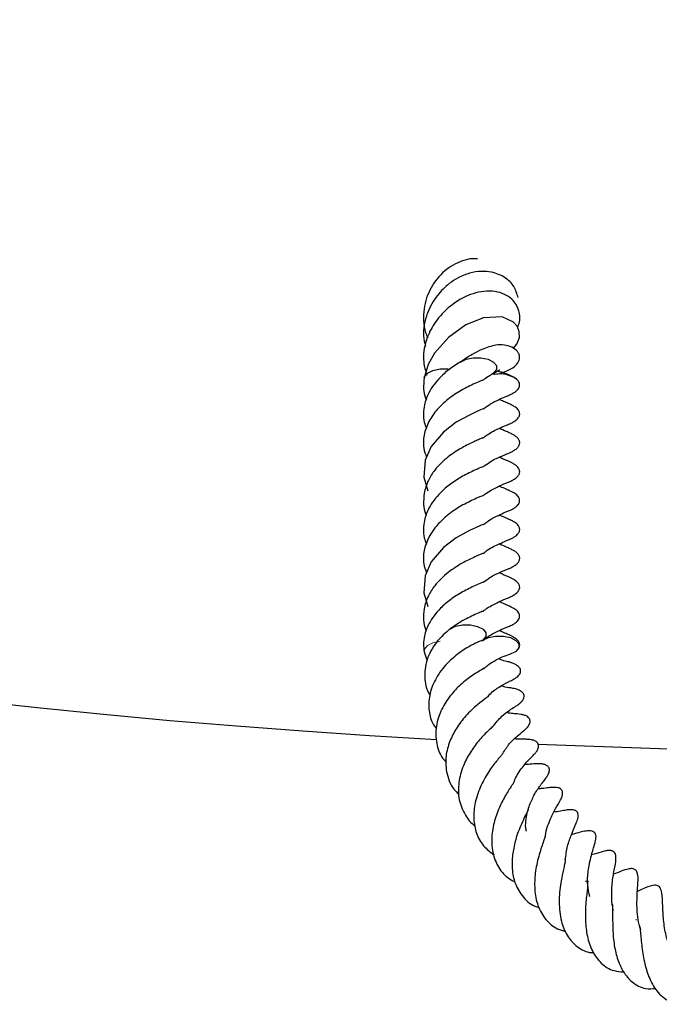
# Model space of a CAD drawing. Units: millimetres. Extents: x 0 to 420, y 0 to 297.
# Drawn here: x 109 to 115, y 134 to 142 of the extents above; entities that cross this region are included whole.
import ezdxf

# ---------------------------------------------------------------- set-up
doc = ezdxf.new("R2010")
doc.units = ezdxf.units.MM

msp = doc.modelspace()

# ---------------------------------------------------------------- linework, layer by layer
at = {"color": 7, "linetype": 'Continuous', "lineweight": 25}
for p, q in [((112.9666, 136.6815), (112.9945, 136.6012)), ((114.8535, 134.2975), (114.8604, 134.2968))]:
    msp.add_line(p, q, dxfattribs=at)
at = {"color": 7, "linetype": 'Continuous', "lineweight": 25, "flags": 128}
for points in [[(113.7607, 139.3836), (113.7922, 139.4198), (113.816, 139.4792), (113.8158, 139.5344), (113.7963, 139.5812), (113.7635, 139.6175), (113.6627, 139.6631), (113.4966, 139.6555), (113.3385, 139.5919), (113.1841, 139.4805), (113.0603, 139.3392), (113.0037, 139.2389), (112.9674, 139.1212), (112.9674, 139.1212)], [(113.2916, 139.2613), (113.2919, 139.2616), (113.3408, 139.286), (113.4048, 139.2993), (113.4741, 139.2993), (113.5381, 139.286), (113.587, 139.2616), (113.6135, 139.2296), (113.6135, 139.1949)], [(112.9674, 139.1216), (112.9701, 139.1309), (112.9966, 139.1629), (113.0456, 139.1874), (113.1096, 139.2007), (113.1788, 139.2007), (113.1962, 139.1985)], [(113.6135, 139.1949), (113.587, 139.1629), (113.5681, 139.1511)], [(113.4973, 138.8458), (113.4962, 138.8452), (113.4859, 138.8412), (113.4691, 138.8347), (113.4248, 138.8154), (113.3706, 138.7896), (113.2536, 138.7251), (113.141, 138.6381), (113.0307, 138.5102), (112.9761, 138.3877), (112.9651, 138.236), (113.0008, 138.1146), (113.0008, 138.1146)], [(113.4973, 137.8165), (113.4962, 137.8159), (113.4859, 137.812), (113.4691, 137.8054), (113.4248, 137.7862), (113.3706, 137.7603), (113.2536, 137.6958), (113.141, 137.6088), (113.0307, 137.4809), (112.9761, 137.3584), (112.9651, 137.2068), (113.0008, 137.0854), (113.0008, 137.0854)], [(113.1971, 136.8838), (113.2465, 136.9081), (113.3108, 136.921)], [(113.3108, 136.921), (113.38, 136.9207), (113.4438, 136.9071), (113.4923, 136.8824), (113.5182, 136.8503), (113.5175, 136.8157), (113.4912, 136.7844)], [(113.4905, 136.7838), (113.5399, 136.8081), (113.6041, 136.821)], [(113.6041, 136.821), (113.6734, 136.8207), (113.7371, 136.8071), (113.7857, 136.7824), (113.8116, 136.7503), (113.8109, 136.7157), (113.7838, 136.6838), (113.7793, 136.6807)], [(113.9815, 135.8577), (115.0656, 135.8207), (116.959, 135.7956)]]:
    msp.add_lwpolyline(points, dxfattribs=at)
at = {"color": 8, "linetype": 'Continuous', "lineweight": 18, "flags": 128}
msp.add_lwpolyline([(112.9668, 136.68), (112.97, 136.7052), (112.9971, 136.7371), (113.0465, 136.7614), (113.1108, 136.7743)], dxfattribs=at)
at = {"color": 7, "linetype": 'Continuous', "lineweight": 25}
for centre, radius, start, end in [((116.959, 207.2242), 71.4286, 147.160222, 266.885158), ((113.6433, 138.8981), 0.2571, 55.06035, 100.00886)]:
    msp.add_arc(centre, radius, start, end, dxfattribs=at)
for points, knots in [([(113.4427, 140.1811), (113.4279, 140.1818), (113.3838, 140.1841), (113.2805, 140.1576), (113.1441, 140.0817), (113.0198, 139.9289), (112.9645, 139.767), (112.9599, 139.6289), (112.9719, 139.5406), (112.9929, 139.4923), (112.9996, 139.4768)], [0, 0, 0, 0, 0.050432, 0.150955, 0.348384, 0.541989, 0.740371, 0.844007, 0.949979, 1, 1, 1, 1]), ([(113.8047, 139.8351), (113.7949, 139.8693), (113.7751, 139.939), (113.688, 140.021), (113.5848, 140.0644), (113.4739, 140.0729), (113.3727, 140.0566), (113.2753, 140.0171), (113.1765, 139.9529), (113.0755, 139.8525), (113.0005, 139.7219), (112.9673, 139.5959), (112.9565, 139.4954), (112.9713, 139.434), (112.9785, 139.4044)], [0, 0, 0, 0, 0.0885073, 0.1801862, 0.2897949, 0.3599187, 0.4399958, 0.5174528, 0.582571, 0.681873, 0.8010926, 0.8729507, 0.9387367, 1, 1, 1, 1]), ([(113.7998, 139.5727), (113.8028, 139.5791), (113.8228, 139.6216), (113.8229, 139.7102), (113.7771, 139.8016), (113.7033, 139.8591), (113.6223, 139.8894), (113.527, 139.897), (113.397, 139.8761), (113.242, 139.8027), (113.0986, 139.6692), (113.0035, 139.5178), (112.9632, 139.3807), (112.9587, 139.253), (112.9799, 139.1833), (112.9916, 139.1449)], [0, 0, 0, 0, 0.015668, 0.104645, 0.200469, 0.258519, 0.322974, 0.388495, 0.452091, 0.573685, 0.685592, 0.775641, 0.868733, 0.927739, 1, 1, 1, 1]), ([(113.5852, 139.1528), (113.5872, 139.1529), (113.6249, 139.1545), (113.6872, 139.1744), (113.76, 139.2076), (113.8062, 139.2504), (113.8221, 139.2935), (113.8151, 139.3298), (113.7953, 139.3632), (113.7534, 139.3955), (113.6719, 139.4184), (113.5925, 139.4128), (113.4985, 139.3829), (113.3907, 139.3292), (113.326, 139.2849), (113.2912, 139.261)], [0, 0, 0, 0, 0.005464, 0.101715, 0.199118, 0.292601, 0.377258, 0.415904, 0.452157, 0.520713, 0.583491, 0.670395, 0.80587, 0.895329, 1, 1, 1, 1]), ([(113.3103, 139.2731), (113.2734, 139.251), (113.2035, 139.2092), (113.0954, 139.1144), (113.0108, 139.0056), (112.9693, 138.8922), (112.9598, 138.8043), (112.9638, 138.7319), (112.9813, 138.6881), (112.9886, 138.6695)], [0, 0, 0, 0, 0.162109, 0.307458, 0.534679, 0.694781, 0.803978, 0.917175, 1, 1, 1, 1]), ([(113.5779, 139.1567), (113.5892, 139.1635), (113.6109, 139.1766), (113.6301, 139.1865), (113.6389, 139.1908), (113.6373, 139.1914), (113.637, 139.1916)], [0, 0, 0, 0, 0.336961, 0.644837, 0.922642, 1, 1, 1, 1]), ([(113.7905, 139.1089), (113.7786, 139.1172), (113.7358, 139.1467), (113.6684, 139.1666), (113.6197, 139.1809)], [0, 0, 0, 0, 0.2793303, 1, 1, 1, 1]), ([(113.4972, 139.103), (113.4973, 139.103), (113.4975, 139.103), (113.4897, 139.0996), (113.4667, 139.0914), (113.4223, 139.0722), (113.3624, 139.0429), (113.279, 139.0008), (113.1807, 138.9338), (113.0796, 138.8404), (113.0037, 138.7321), (112.9631, 138.6136), (112.9563, 138.5057), (112.9791, 138.4411), (112.9883, 138.415)], [0, 0, 0, 0, 0.014822, 0.043236, 0.076134, 0.15212, 0.225903, 0.29363, 0.422672, 0.541171, 0.665003, 0.794119, 0.916988, 1, 1, 1, 1]), ([(112.9675, 139.1217), (112.9648, 139.0887), (112.9598, 139.0285), (112.9696, 138.9611), (112.9845, 138.93), (112.9869, 138.9249)], [0, 0, 0, 0, 0.505114, 0.91974, 1, 1, 1, 1]), ([(113.4942, 139.1017), (113.5005, 139.1068), (113.5261, 139.1276), (113.5503, 139.1411), (113.5686, 139.1514)], [0, 0, 0, 0, 0.246191, 1, 1, 1, 1]), ([(113.4973, 138.8447), (113.5179, 138.8603), (113.5652, 138.8962), (113.6307, 138.9253), (113.6804, 138.95), (113.714, 138.9622), (113.7374, 138.972), (113.7588, 138.9826), (113.7802, 138.996), (113.7984, 139.0117), (113.8111, 139.0285), (113.817, 139.0441), (113.8181, 139.0535), (113.8176, 139.065), (113.8153, 139.0773), (113.8044, 139.0988), (113.7874, 139.1113), (113.7766, 139.1192)], [0, 0, 0, 0, 0.13883, 0.318053, 0.495801, 0.593464, 0.641882, 0.68829, 0.732385, 0.772119, 0.806047, 0.83905, 0.871154, 0.883068, 0.896431, 0.933945, 1, 1, 1, 1]), ([(113.4924, 138.5853), (113.5052, 138.5952), (113.5556, 138.6347), (113.6322, 138.6689), (113.6925, 138.6979), (113.7166, 138.7054), (113.7527, 138.722), (113.7742, 138.7344), (113.7929, 138.7491), (113.8052, 138.7623), (113.8136, 138.7757), (113.8193, 138.7918), (113.8196, 138.8058), (113.8153, 138.821), (113.8081, 138.8339), (113.7966, 138.8471), (113.7818, 138.8589), (113.7661, 138.8685), (113.7386, 138.883), (113.7186, 138.8922), (113.6799, 138.9089), (113.6493, 138.9223), (113.6358, 138.9282)], [0, 0, 0, 0, 0.05861, 0.231508, 0.360987, 0.446784, 0.477196, 0.516302, 0.538445, 0.558903, 0.576369, 0.591797, 0.619815, 0.635727, 0.6537, 0.674022, 0.695969, 0.716487, 0.737063, 0.826611, 0.923781, 1, 1, 1, 1]), ([(113.4993, 138.3325), (113.5175, 138.346), (113.5682, 138.3838), (113.6548, 138.4228), (113.706, 138.4446), (113.74, 138.4583), (113.7605, 138.4692), (113.7783, 138.4801), (113.7982, 138.4958), (113.812, 138.5147), (113.8171, 138.5283), (113.819, 138.5372), (113.8193, 138.5472), (113.8171, 138.5583), (113.812, 138.5699), (113.805, 138.5805), (113.7943, 138.5917), (113.7812, 138.6018), (113.7573, 138.6167), (113.7352, 138.6271), (113.6931, 138.6464), (113.6578, 138.6613), (113.6354, 138.6708)], [0, 0, 0, 0, 0.087166, 0.24343, 0.41916, 0.476698, 0.495841, 0.514277, 0.552254, 0.584758, 0.595558, 0.603791, 0.616525, 0.634138, 0.647408, 0.665352, 0.684382, 0.702983, 0.722669, 0.795056, 0.869919, 1, 1, 1, 1]), ([(113.4928, 138.5862), (113.4927, 138.5862), (113.4926, 138.5862), (113.4794, 138.5816), (113.4534, 138.5711), (113.3944, 138.5442), (113.2997, 138.4988), (113.1743, 138.4159), (113.0693, 138.3152), (112.9967, 138.2024), (112.9777, 138.1311), (112.9675, 138.0924)], [0, 0, 0, 0, 0.030573, 0.06773, 0.138522, 0.20659, 0.352198, 0.520283, 0.713738, 0.844813, 1, 1, 1, 1]), ([(113.5686, 138.1221), (113.5855, 138.1309), (113.6171, 138.1475), (113.6609, 138.1686), (113.6982, 138.1852), (113.714, 138.1896), (113.7524, 138.2072), (113.7738, 138.2195), (113.7924, 138.2341), (113.8048, 138.2472), (113.8134, 138.2605), (113.8192, 138.2766), (113.8196, 138.2905), (113.8156, 138.3056), (113.8087, 138.3185), (113.7975, 138.3316), (113.783, 138.3435), (113.7672, 138.3533), (113.721, 138.3778), (113.6968, 138.3864), (113.6506, 138.4076), (113.6368, 138.4139)], [0, 0, 0, 0, 0.0830784, 0.155407, 0.2633454, 0.3742069, 0.4091141, 0.4538843, 0.4792669, 0.5028971, 0.5230621, 0.5408561, 0.5729911, 0.5911265, 0.611602, 0.634738, 0.6599654, 0.6835895, 0.7071417, 0.9126356, 1, 1, 1, 1]), ([(113.4991, 138.3319), (113.4995, 138.332), (113.5012, 138.3329), (113.4962, 138.3303), (113.4786, 138.3241), (113.4137, 138.2973), (113.3492, 138.264), (113.3103, 138.2438)], [0, 0, 0, 0, 0.024705, 0.11869, 0.21938, 0.528647, 1, 1, 1, 1]), ([(113.3103, 138.2438), (113.2734, 138.2218), (113.2035, 138.1799), (113.0954, 138.0851), (113.0108, 137.9764), (112.9693, 137.8629), (112.9598, 137.775), (112.9638, 137.7027), (112.9813, 137.6588), (112.9886, 137.6403)], [0, 0, 0, 0, 0.162109, 0.307458, 0.534679, 0.694781, 0.803978, 0.917175, 1, 1, 1, 1]), ([(113.4942, 138.0724), (113.5005, 138.0775), (113.5261, 138.0983), (113.5503, 138.1119), (113.5686, 138.1221)], [0, 0, 0, 0, 0.246191, 1, 1, 1, 1]), ([(113.7766, 138.09), (113.7622, 138.098), (113.7279, 138.1173), (113.6696, 138.1419), (113.6358, 138.1563)], [0, 0, 0, 0, 0.418284, 1, 1, 1, 1]), ([(113.4972, 138.0737), (113.4973, 138.0737), (113.4975, 138.0737), (113.4897, 138.0704), (113.4667, 138.0622), (113.4223, 138.0429), (113.3624, 138.0136), (113.279, 137.9715), (113.1807, 137.9045), (113.0796, 137.8111), (113.0037, 137.7028), (112.9631, 137.5843), (112.9563, 137.4765), (112.9791, 137.4118), (112.9883, 137.3858)], [0, 0, 0, 0, 0.014822, 0.043236, 0.076134, 0.15212, 0.225903, 0.29363, 0.422672, 0.541171, 0.665003, 0.794119, 0.916988, 1, 1, 1, 1]), ([(112.9675, 138.0924), (112.9648, 138.0594), (112.9598, 137.9992), (112.9696, 137.9318), (112.9845, 137.9007), (112.9869, 137.8957)], [0, 0, 0, 0, 0.505114, 0.91974, 1, 1, 1, 1]), ([(113.4973, 137.8154), (113.5179, 137.8311), (113.5652, 137.8669), (113.6307, 137.896), (113.6804, 137.9208), (113.714, 137.9329), (113.7374, 137.9427), (113.7588, 137.9533), (113.7802, 137.9667), (113.7984, 137.9824), (113.8111, 137.9992), (113.817, 138.0148), (113.8181, 138.0242), (113.8176, 138.0357), (113.8153, 138.0481), (113.8044, 138.0696), (113.7874, 138.082), (113.7766, 138.09)], [0, 0, 0, 0, 0.13883, 0.318053, 0.495801, 0.593464, 0.641882, 0.68829, 0.732385, 0.772119, 0.806047, 0.83905, 0.871154, 0.883068, 0.896431, 0.933945, 1, 1, 1, 1]), ([(113.4924, 137.556), (113.5052, 137.566), (113.5556, 137.6054), (113.6322, 137.6396), (113.6925, 137.6686), (113.7166, 137.6761), (113.7527, 137.6927), (113.7742, 137.7051), (113.7929, 137.7199), (113.8052, 137.733), (113.8136, 137.7465), (113.8193, 137.7626), (113.8196, 137.7765), (113.8153, 137.7917), (113.8081, 137.8047), (113.7966, 137.8178), (113.7818, 137.8296), (113.7661, 137.8392), (113.7386, 137.8537), (113.7186, 137.8629), (113.6799, 137.8796), (113.6493, 137.893), (113.6358, 137.8989)], [0, 0, 0, 0, 0.0586095, 0.2315079, 0.3609871, 0.4467837, 0.4771958, 0.5163018, 0.5384446, 0.5589031, 0.5763692, 0.5917971, 0.6198146, 0.6357267, 0.6537001, 0.6740221, 0.6959694, 0.7164866, 0.7370633, 0.8266114, 0.9237811, 1, 1, 1, 1]), ([(113.4993, 137.3032), (113.5175, 137.3167), (113.5682, 137.3545), (113.6548, 137.3935), (113.706, 137.4153), (113.74, 137.4291), (113.7605, 137.4399), (113.7783, 137.4508), (113.7982, 137.4665), (113.812, 137.4854), (113.8171, 137.499), (113.819, 137.5079), (113.8193, 137.5179), (113.8171, 137.5291), (113.812, 137.5407), (113.805, 137.5512), (113.7943, 137.5624), (113.7812, 137.5725), (113.7573, 137.5874), (113.7352, 137.5978), (113.6931, 137.6172), (113.6578, 137.6321), (113.6354, 137.6415)], [0, 0, 0, 0, 0.087166, 0.24343, 0.41916, 0.476698, 0.495841, 0.514277, 0.552254, 0.584758, 0.595558, 0.603791, 0.616525, 0.634138, 0.647408, 0.665352, 0.684382, 0.702983, 0.722669, 0.795056, 0.869919, 1, 1, 1, 1]), ([(113.4928, 137.5569), (113.4927, 137.5569), (113.4926, 137.557), (113.4794, 137.5523), (113.4534, 137.5418), (113.3944, 137.515), (113.2996, 137.4695), (113.1744, 137.3866), (113.0688, 137.286), (112.9982, 137.1731), (112.9627, 137.0692), (112.9609, 136.9699), (112.9696, 136.9025), (112.9845, 136.8714), (112.9869, 136.8664)], [0, 0, 0, 0, 0.024245, 0.05371, 0.10985, 0.163829, 0.279298, 0.412591, 0.566004, 0.669948, 0.793014, 0.897565, 0.983387, 1, 1, 1, 1]), ([(113.5686, 137.0928), (113.5855, 137.1017), (113.6171, 137.1182), (113.6609, 137.1393), (113.6982, 137.1559), (113.714, 137.1603), (113.7524, 137.1779), (113.7738, 137.1902), (113.7924, 137.2048), (113.8048, 137.2179), (113.8134, 137.2313), (113.8192, 137.2473), (113.8196, 137.2613), (113.8156, 137.2763), (113.8087, 137.2892), (113.7975, 137.3023), (113.783, 137.3142), (113.7672, 137.324), (113.721, 137.3486), (113.6968, 137.3571), (113.6506, 137.3783), (113.6368, 137.3846)], [0, 0, 0, 0, 0.0830784, 0.155407, 0.2633454, 0.3742069, 0.4091141, 0.4538843, 0.4792669, 0.5028971, 0.5230621, 0.5408561, 0.5729911, 0.5911265, 0.611602, 0.634738, 0.6599654, 0.6835895, 0.7071417, 0.9126356, 1, 1, 1, 1]), ([(113.4991, 137.3026), (113.4995, 137.3028), (113.5012, 137.3036), (113.4962, 137.301), (113.4786, 137.2949), (113.4137, 137.268), (113.3492, 137.2347), (113.3103, 137.2146)], [0, 0, 0, 0, 0.024705, 0.11869, 0.21938, 0.528647, 1, 1, 1, 1]), ([(113.3103, 137.2146), (113.2734, 137.1925), (113.2035, 137.1506), (113.0954, 137.0559), (113.0105, 136.9471), (112.97, 136.8337), (112.9588, 136.7497), (112.9651, 136.7019), (112.968, 136.6796)], [0, 0, 0, 0, 0.1802729, 0.3419087, 0.5945892, 0.7726302, 0.8940626, 1, 1, 1, 1]), ([(113.4942, 137.0431), (113.5005, 137.0483), (113.5261, 137.069), (113.5503, 137.0826), (113.5686, 137.0928)], [0, 0, 0, 0, 0.246191, 1, 1, 1, 1]), ([(113.7766, 137.0607), (113.7622, 137.0688), (113.7279, 137.088), (113.6696, 137.1126), (113.6358, 137.127)], [0, 0, 0, 0, 0.418284, 1, 1, 1, 1]), ([(113.4972, 137.0444), (113.4973, 137.0444), (113.4975, 137.0444), (113.4897, 137.0411), (113.4667, 137.0329), (113.4223, 137.0137), (113.3625, 136.9842), (113.2854, 136.9462), (113.2324, 136.9076), (113.1999, 136.8839)], [0, 0, 0, 0, 0.03697, 0.107844, 0.189903, 0.379434, 0.563472, 0.732405, 1, 1, 1, 1]), ([(113.4881, 136.7796), (113.5119, 136.7977), (113.5623, 136.836), (113.6307, 136.8669), (113.6804, 136.8915), (113.714, 136.9036), (113.7374, 136.9134), (113.7588, 136.9241), (113.7802, 136.9375), (113.7984, 136.9531), (113.8111, 136.97), (113.817, 136.9855), (113.8181, 136.9949), (113.8176, 137.0064), (113.8153, 137.0188), (113.8044, 137.0403), (113.7874, 137.0528), (113.7766, 137.0607)], [0, 0, 0, 0, 0.156513, 0.332056, 0.506154, 0.601811, 0.649235, 0.69469, 0.73788, 0.776798, 0.810029, 0.842355, 0.8738, 0.885469, 0.898557, 0.935302, 1, 1, 1, 1]), ([(113.1936, 136.8811), (113.1564, 136.8479), (113.0855, 136.7846), (113.0165, 136.6749), (112.9803, 136.5744), (112.9693, 136.4663), (112.9771, 136.3714), (113.0098, 136.3121), (113.0197, 136.2942)], [0, 0, 0, 0, 0.207949, 0.395398, 0.557792, 0.691794, 0.906527, 1, 1, 1, 1]), ([(113.79, 136.6889), (113.791, 136.6897), (113.7966, 136.6942), (113.8052, 136.7039), (113.8136, 136.7172), (113.8193, 136.7333), (113.8196, 136.7472), (113.8153, 136.7624), (113.8081, 136.7754), (113.7966, 136.7886), (113.7818, 136.8004), (113.7661, 136.81), (113.7386, 136.8245), (113.7186, 136.8337), (113.6799, 136.8504), (113.6493, 136.8638), (113.6358, 136.8697)], [0, 0, 0, 0, 0.009511, 0.053414, 0.090896, 0.124004, 0.184129, 0.218276, 0.256847, 0.300457, 0.347556, 0.391585, 0.435743, 0.627911, 0.836436, 1, 1, 1, 1]), ([(113.4868, 136.7822), (113.4873, 136.7828), (113.4884, 136.7841), (113.4638, 136.7744), (113.4286, 136.7584), (113.3932, 136.7409), (113.3467, 136.7151), (113.2695, 136.6645), (113.1675, 136.58), (113.071, 136.4527), (113.0135, 136.3123), (113.0043, 136.1733), (113.0271, 136.0638), (113.0662, 136.01), (113.078, 135.9937)], [0, 0, 0, 0, 0.052438, 0.113771, 0.162035, 0.198788, 0.251732, 0.30844, 0.437953, 0.570084, 0.699827, 0.823961, 0.946767, 1, 1, 1, 1]), ([(113.5028, 136.5312), (113.5083, 136.5371), (113.5307, 136.5611), (113.5794, 136.5912), (113.6533, 136.6334), (113.72, 136.6556), (113.7581, 136.6716), (113.7785, 136.6801)], [0, 0, 0, 0, 0.0526571, 0.2149126, 0.4262637, 0.6938622, 1, 1, 1, 1]), ([(113.5363, 136.2815), (113.5384, 136.2842), (113.5677, 136.3229), (113.6388, 136.3695), (113.7044, 136.4073), (113.7394, 136.4225), (113.7577, 136.4315), (113.7701, 136.4386), (113.7772, 136.4429), (113.7851, 136.4482), (113.7969, 136.457), (113.8111, 136.4703), (113.823, 136.4884), (113.8278, 136.5051), (113.8261, 136.5237), (113.8173, 136.5407), (113.8037, 136.5541), (113.7892, 136.564), (113.776, 136.5711), (113.7625, 136.5769), (113.7496, 136.5816), (113.7285, 136.5883), (113.706, 136.5943), (113.6765, 136.6001), (113.6425, 136.6152), (113.6322, 136.6197)], [0, 0, 0, 0, 0.011687, 0.168288, 0.34751, 0.436303, 0.48031, 0.489273, 0.498704, 0.509259, 0.521048, 0.547671, 0.576539, 0.604767, 0.62564, 0.64866, 0.676799, 0.693134, 0.709702, 0.725993, 0.742467, 0.75965, 0.821353, 0.946247, 1, 1, 1, 1]), ([(113.5008, 136.532), (113.5014, 136.5325), (113.5045, 136.535), (113.4865, 136.5241), (113.4482, 136.5023), (113.3831, 136.4615), (113.2936, 136.3932), (113.1975, 136.2899), (113.1157, 136.1656), (113.0687, 136.0173), (113.0714, 135.867), (113.1099, 135.7571), (113.1546, 135.7076), (113.1664, 135.6945)], [0, 0, 0, 0, 0.012506, 0.065086, 0.12812, 0.190616, 0.309981, 0.418867, 0.538903, 0.677356, 0.819706, 0.952043, 1, 1, 1, 1]), ([(113.5777, 136.012), (113.6051, 136.0459), (113.6551, 136.108), (113.734, 136.1654), (113.7619, 136.182), (113.7877, 136.1982), (113.8028, 136.2082), (113.8181, 136.2195), (113.8306, 136.2308), (113.8396, 136.2403), (113.8473, 136.2507), (113.8553, 136.2649), (113.8596, 136.2828), (113.8571, 136.2975), (113.8511, 136.3098), (113.8427, 136.3203), (113.8302, 136.3304), (113.8147, 136.3389), (113.7986, 136.3453), (113.7785, 136.3513), (113.7573, 136.3555), (113.7217, 136.3619), (113.699, 136.362), (113.6586, 136.3759), (113.655, 136.3772)], [0, 0, 0, 0, 0.159259, 0.291021, 0.429961, 0.461425, 0.490178, 0.517084, 0.530568, 0.544575, 0.558898, 0.573065, 0.601736, 0.631797, 0.647678, 0.664558, 0.682916, 0.702207, 0.720591, 0.738888, 0.777169, 0.819166, 0.984046, 1, 1, 1, 1]), ([(113.537, 136.2813), (113.5371, 136.2813), (113.5375, 136.2814), (113.531, 136.2764), (113.5058, 136.2585), (113.4355, 136.2054), (113.3415, 136.1185), (113.2541, 136.0038), (113.1913, 135.8809), (113.1535, 135.7413), (113.165, 135.5871), (113.2127, 135.4684), (113.2686, 135.4205), (113.2802, 135.4106)], [0, 0, 0, 0, 0.013126, 0.038293, 0.066761, 0.171077, 0.303762, 0.420787, 0.528595, 0.650531, 0.79785, 0.958271, 1, 1, 1, 1]), ([(113.6612, 135.7647), (113.6803, 135.7951), (113.7246, 135.8651), (113.7998, 135.934), (113.8365, 135.9622), (113.8614, 135.9828), (113.8682, 135.9887), (113.8738, 135.9939), (113.8804, 136.0003), (113.8901, 136.0108), (113.9017, 136.0262), (113.9108, 136.046), (113.9131, 136.0634), (113.9087, 136.0811), (113.8981, 136.0956), (113.8842, 136.1054), (113.8702, 136.1122), (113.8577, 136.1167), (113.8445, 136.1202), (113.8052, 136.1277), (113.7749, 136.1288), (113.7343, 136.1323), (113.7091, 136.138), (113.7019, 136.1396)], [0, 0, 0, 0, 0.131955, 0.304576, 0.472328, 0.499265, 0.510126, 0.520385, 0.531227, 0.542925, 0.568659, 0.596065, 0.622603, 0.642133, 0.663029, 0.688477, 0.702962, 0.717804, 0.733098, 0.749702, 0.871747, 0.963477, 1, 1, 1, 1]), ([(113.5774, 136.0113), (113.5781, 136.0129), (113.581, 136.019), (113.5672, 136.0035), (113.5337, 135.9739), (113.4933, 135.9326), (113.4391, 135.8709), (113.3739, 135.7832), (113.3097, 135.6577), (113.2699, 135.5131), (113.2716, 135.3582), (113.3288, 135.2307), (113.3832, 135.1532), (113.4224, 135.1303), (113.4228, 135.1301)], [0, 0, 0, 0, 0.0189913, 0.0750637, 0.1376297, 0.1981226, 0.2548922, 0.3620845, 0.4698138, 0.5995522, 0.7387725, 0.8789896, 0.9987652, 1, 1, 1, 1]), ([(113.7629, 135.5038), (113.7689, 135.5212), (113.7825, 135.5611), (113.816, 135.6143), (113.8533, 135.6669), (113.8907, 135.7092), (113.9142, 135.733), (113.9325, 135.7511), (113.9492, 135.7686), (113.9586, 135.7795), (113.9661, 135.7889), (113.9742, 135.8007), (113.9821, 135.8155), (113.9875, 135.8329), (113.9877, 135.8504), (113.9817, 135.8657), (113.9716, 135.877), (113.96, 135.8848), (113.9473, 135.8905), (113.9341, 135.8946), (113.9163, 135.8983), (113.886, 135.9013), (113.8411, 135.9023), (113.8181, 135.9), (113.7771, 135.9046), (113.7724, 135.9051)], [0, 0, 0, 0, 0.058808, 0.134576, 0.217183, 0.306713, 0.402394, 0.48158, 0.51231, 0.52574, 0.538669, 0.553377, 0.570806, 0.591706, 0.616516, 0.640038, 0.65966, 0.675797, 0.690529, 0.704702, 0.718943, 0.749052, 0.816718, 0.978907, 1, 1, 1, 1]), ([(113.6607, 135.7646), (113.6608, 135.7648), (113.6617, 135.7672), (113.659, 135.7618), (113.6481, 135.7491), (113.6118, 135.7065), (113.5471, 135.624), (113.471, 135.4917), (113.4179, 135.3428), (113.4047, 135.1949), (113.4281, 135.0618), (113.4901, 134.9493), (113.558, 134.8962), (113.5915, 134.8699)], [0, 0, 0, 0, 0.003586, 0.036686, 0.067977, 0.129275, 0.24257, 0.372394, 0.508252, 0.634109, 0.757215, 0.880391, 1, 1, 1, 1]), ([(113.8788, 135.0819), (113.8778, 135.0856), (113.8702, 135.1146), (113.8728, 135.1711), (113.8833, 135.2419), (113.9072, 135.3218), (113.9491, 135.4118), (114.0086, 135.5016), (114.0428, 135.5393), (114.0648, 135.5739), (114.0688, 135.5807), (114.0729, 135.5885), (114.0783, 135.6003), (114.0833, 135.6161), (114.0842, 135.6315), (114.082, 135.6421), (114.0787, 135.6506), (114.0728, 135.6592), (114.0638, 135.6667), (114.0539, 135.6722), (114.0432, 135.6763), (114.0321, 135.6791), (114.0204, 135.6811), (113.9782, 135.685), (113.932, 135.6804), (113.8899, 135.6765), (113.8658, 135.6783), (113.8647, 135.6784)], [0, 0, 0, 0, 0.011098, 0.086909, 0.155601, 0.213987, 0.328049, 0.465635, 0.62293, 0.631058, 0.639264, 0.647851, 0.656896, 0.67582, 0.694463, 0.702788, 0.709184, 0.720291, 0.732047, 0.743429, 0.753542, 0.764155, 0.775989, 0.789471, 0.909242, 0.995716, 1, 1, 1, 1]), ([(113.7585, 135.5018), (113.7589, 135.504), (113.7595, 135.5081), (113.7455, 135.4852), (113.7205, 135.447), (113.6907, 135.3982), (113.6489, 135.3219), (113.6024, 135.2093), (113.567, 135.0616), (113.5694, 134.9083), (113.6169, 134.7709), (113.6897, 134.6784), (113.7534, 134.6451), (113.7747, 134.634)], [0, 0, 0, 0, 0.056013, 0.11088, 0.167182, 0.22502, 0.283729, 0.40157, 0.524241, 0.658806, 0.798124, 0.932742, 1, 1, 1, 1]), ([(114.0473, 135.0344), (114.0487, 135.0451), (114.0538, 135.0854), (114.0802, 135.1658), (114.1269, 135.2675), (114.1581, 135.3162), (114.1832, 135.3612), (114.1947, 135.3857), (114.2004, 135.406), (114.202, 135.4187), (114.2017, 135.429), (114.1995, 135.4394), (114.1953, 135.4482), (114.1872, 135.4577), (114.1742, 135.466), (114.1562, 135.4716), (114.1349, 135.4738), (114.1058, 135.4733), (114.062, 135.4683), (114.0365, 135.4637), (113.9962, 135.4613), (113.9842, 135.4605)], [0, 0, 0, 0, 0.037188, 0.138625, 0.310564, 0.493623, 0.540656, 0.584097, 0.602239, 0.616579, 0.627988, 0.637292, 0.652394, 0.667739, 0.684957, 0.705563, 0.731024, 0.758862, 0.818273, 0.946033, 1, 1, 1, 1]), ([(113.894, 135.2756), (113.8941, 135.2758), (113.8946, 135.2773), (113.8924, 135.27), (113.8816, 135.2477), (113.8633, 135.2106), (113.8264, 135.1316), (113.7831, 135.0203), (113.7547, 134.8862), (113.7476, 134.7584), (113.7688, 134.6255), (113.8355, 134.5036), (113.9159, 134.4249), (113.979, 134.4067), (113.992, 134.403)], [0, 0, 0, 0, 0.009524, 0.066056, 0.098375, 0.13533, 0.218141, 0.348448, 0.451381, 0.557055, 0.67663, 0.815562, 0.962269, 1, 1, 1, 1]), ([(114.2253, 134.8279), (114.231, 134.8695), (114.2425, 134.9533), (114.2809, 135.0582), (114.3117, 135.128), (114.3304, 135.1736), (114.3373, 135.1977), (114.3402, 135.2126), (114.3409, 135.2275), (114.3389, 135.2393), (114.3357, 135.2473), (114.3323, 135.2533), (114.3279, 135.2587), (114.3205, 135.2644), (114.3098, 135.2697), (114.2943, 135.2734), (114.265, 135.275), (114.2288, 135.2702), (114.1803, 135.2609), (114.1424, 135.2552), (114.1217, 135.2521)], [0, 0, 0, 0, 0.153788, 0.30972, 0.479679, 0.567752, 0.588219, 0.607317, 0.6254, 0.642185, 0.64959, 0.656106, 0.668107, 0.679371, 0.690508, 0.71161, 0.735621, 0.806373, 0.894016, 1, 1, 1, 1]), ([(114.4437, 134.501), (114.4357, 134.5357), (114.4185, 134.6103), (114.4263, 134.712), (114.4407, 134.8001), (114.4647, 134.8953), (114.4821, 134.9463), (114.4992, 135.0125), (114.4992, 135.0432), (114.4941, 135.0594), (114.4872, 135.0702), (114.4767, 135.0786), (114.4592, 135.0854), (114.4363, 135.0869), (114.3958, 135.0826), (114.3494, 135.0715), (114.3158, 135.0608), (114.2824, 135.054), (114.2803, 135.0536)], [0, 0, 0, 0, 0.1077522, 0.2322558, 0.3037944, 0.3951817, 0.5855071, 0.6472568, 0.6748594, 0.6876631, 0.7002442, 0.7135031, 0.7277637, 0.7567673, 0.7849843, 0.8703541, 0.9915746, 1, 1, 1, 1]), ([(114.0457, 135.0344), (114.0444, 135.0303), (114.0418, 135.0221), (114.0288, 134.9854), (114.008, 134.9258), (113.9814, 134.8366), (113.9538, 134.7121), (113.949, 134.5601), (113.9754, 134.4137), (114.0458, 134.2927), (114.1329, 134.2172), (114.2033, 134.1973), (114.2281, 134.1903)], [0, 0, 0, 0, 0.066769, 0.132689, 0.197634, 0.263803, 0.391654, 0.513791, 0.647467, 0.78772, 0.925103, 1, 1, 1, 1]), ([(114.655, 134.3759), (114.6516, 134.3896), (114.6428, 134.4253), (114.6366, 134.5089), (114.6421, 134.6234), (114.6604, 134.7387), (114.6775, 134.8111), (114.6759, 134.8639), (114.6693, 134.8861), (114.6587, 134.8994), (114.643, 134.909), (114.6143, 134.9127), (114.5631, 134.9039), (114.5207, 134.8882), (114.475, 134.8756), (114.4592, 134.8712)], [0, 0, 0, 0, 0.047229, 0.12354, 0.277149, 0.440391, 0.605775, 0.640022, 0.669088, 0.695939, 0.720025, 0.760878, 0.806379, 0.933039, 1, 1, 1, 1]), ([(114.2243, 134.831), (114.2251, 134.8297), (114.2263, 134.8278), (114.2197, 134.7896), (114.2091, 134.7446), (114.1961, 134.6872), (114.1788, 134.5913), (114.1648, 134.4501), (114.1829, 134.2845), (114.2359, 134.1525), (114.321, 134.0561), (114.4045, 134.006), (114.4665, 134.001), (114.4791, 134)], [0, 0, 0, 0, 0.119235, 0.174399, 0.225621, 0.276669, 0.330567, 0.466729, 0.604177, 0.722563, 0.836331, 0.966657, 1, 1, 1, 1]), ([(114.8981, 134.2067), (114.8929, 134.2218), (114.8778, 134.2653), (114.8673, 134.3417), (114.8623, 134.4347), (114.8656, 134.5204), (114.8711, 134.6066), (114.8775, 134.6764), (114.8642, 134.7202), (114.8556, 134.7341), (114.8431, 134.744), (114.8221, 134.7512), (114.7791, 134.7469), (114.7206, 134.7254), (114.6777, 134.7091), (114.6561, 134.7008)], [0, 0, 0, 0, 0.053231, 0.153037, 0.245443, 0.363189, 0.480701, 0.642771, 0.674443, 0.695877, 0.711256, 0.728952, 0.779661, 0.888853, 1, 1, 1, 1]), ([(114.4062, 134.6368), (114.4082, 134.6372), (114.4335, 134.6419), (114.4234, 134.639), (114.4246, 134.601), (114.421, 134.5626), (114.4143, 134.5038), (114.4073, 134.4356), (114.4032, 134.3611), (114.4045, 134.2636), (114.4178, 134.1428), (114.4626, 134.0085), (114.5431, 133.9007), (114.6383, 133.8377), (114.7148, 133.8321), (114.7433, 133.8299)], [0, 0, 0, 0, 0.016689, 0.214445, 0.27024, 0.322495, 0.373109, 0.424068, 0.475446, 0.524035, 0.616377, 0.715018, 0.821908, 0.933757, 1, 1, 1, 1]), ([(115.1571, 134.0531), (115.1484, 134.0752), (115.1314, 134.1183), (115.1096, 134.2124), (115.0963, 134.3317), (115.0921, 134.4553), (115.0897, 134.5337), (115.0702, 134.5797), (115.057, 134.5937), (115.0428, 134.6004), (115.0024, 134.6042), (114.9442, 134.582), (114.8911, 134.5576), (114.8676, 134.5469)], [0, 0, 0, 0, 0.078075, 0.152752, 0.309439, 0.472364, 0.625829, 0.660891, 0.697336, 0.734158, 0.76687, 0.897105, 1, 1, 1, 1]), ([(114.6418, 134.4358), (114.6428, 134.4335), (114.6451, 134.428), (114.647, 134.401), (114.6474, 134.3534), (114.6469, 134.2857), (114.6484, 134.189), (114.658, 134.0683), (114.6903, 133.9361), (114.7406, 133.8226), (114.8222, 133.7315), (114.9209, 133.6743), (115.001, 133.6799), (115.0312, 133.682)], [0, 0, 0, 0, 0.038292, 0.095744, 0.15497, 0.22067, 0.289087, 0.412148, 0.527679, 0.639905, 0.761716, 0.910157, 1, 1, 1, 1]), ([(114.8845, 134.2464), (114.8858, 134.2412), (114.8893, 134.2258), (114.8938, 134.1846), (114.8998, 134.1214), (114.9102, 134.0276), (114.9298, 133.9029), (114.976, 133.7601), (115.0375, 133.6566), (115.1083, 133.5913), (115.1718, 133.5583), (115.238, 133.5445), (115.2905, 133.5405), (115.321, 133.5485), (115.3305, 133.551)], [0, 0, 0, 0, 0.037156, 0.107741, 0.176169, 0.24438, 0.376183, 0.501874, 0.64886, 0.732587, 0.823574, 0.904735, 0.970474, 1, 1, 1, 1])]:
    msp.add_open_spline(points, degree=3, knots=knots, dxfattribs=at)

doc.saveas('drawing.dxf')
